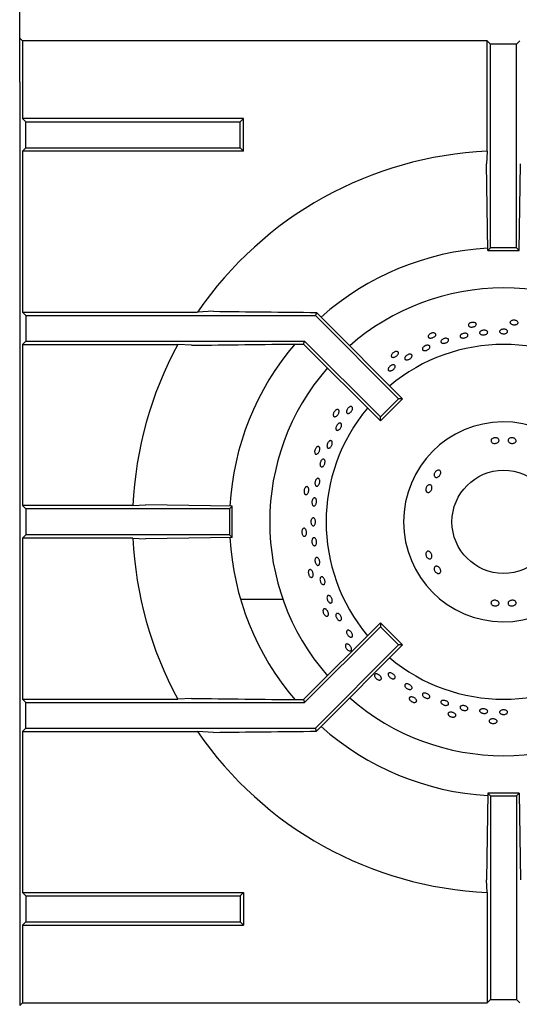
# Model space of a CAD drawing. Units: millimetres. Extents: x 5 to 415, y 5 to 292.
# Drawn here: x 83 to 98, y 235 to 265 of the extents above; entities that cross this region are included whole.
import ezdxf

# ---------------------------------------------------------------- set-up
doc = ezdxf.new("R2010")
doc.units = ezdxf.units.MM

msp = doc.modelspace()

# ---------------------------------------------------------------- linework, layer by layer
at = {"color": 7, "linetype": 'Continuous', "lineweight": 25}
for p, q in [((82.774, 263.175), (82.774, 265.755)), ((82.857, 264.457), (82.78, 264.534)), ((82.857, 264.457), (82.857, 262.045)), ((97.269, 264.457), (82.857, 264.457)), ((97.269, 261.029), (97.269, 264.457)), ((97.374, 264.352), (97.269, 264.457)), ((98.174, 264.352), (98.279, 264.457)), ((97.374, 258.04), (97.374, 264.352)), ((98.174, 264.352), (97.374, 264.352)), ((98.174, 258.04), (98.174, 264.352)), ((82.774, 263.175), (82.78, 263.169)), ((82.774, 263.175), (82.774, 234.54)), ((82.857, 262.045), (82.962, 261.94)), ((89.712, 262.045), (82.857, 262.045)), ((82.962, 261.14), (82.962, 261.94)), ((82.962, 261.94), (89.607, 261.94)), ((89.607, 261.94), (89.712, 262.045)), ((89.607, 261.14), (89.607, 261.94)), ((89.712, 261.035), (89.712, 262.045)), ((82.857, 261.035), (82.962, 261.14)), ((82.857, 261.035), (82.857, 256.045)), ((89.712, 261.035), (82.857, 261.035)), ((82.962, 261.14), (89.607, 261.14)), ((89.607, 261.14), (89.712, 261.035)), ((97.269, 261.029), (97.247, 260.64)), ((97.286, 257.953), (97.247, 260.64)), ((98.261, 257.953), (98.3, 260.64)), ((97.286, 257.953), (97.374, 258.04)), ((98.174, 258.04), (97.374, 258.04)), ((98.261, 257.953), (98.174, 258.04)), ((97.286, 257.953), (98.261, 257.953)), ((82.857, 256.045), (82.962, 255.94)), ((82.857, 256.045), (88.29, 256.045)), ((82.962, 255.94), (82.962, 255.14)), ((82.962, 255.94), (91.94, 255.94)), ((88.78, 256.067), (88.29, 256.045)), ((91.977, 256.032), (91.94, 255.94)), ((91.94, 255.94), (94.521, 253.358)), ((91.977, 256.032), (92.18, 255.823)), ((92.18, 255.823), (94.645, 253.358)), ((82.857, 255.035), (82.962, 255.14)), ((82.857, 255.035), (82.857, 250.045)), ((82.857, 255.035), (87.672, 255.035)), ((82.962, 255.14), (91.608, 255.14)), ((88.103, 255.013), (87.672, 255.035)), ((91.419, 255.053), (91.572, 255.053)), ((91.572, 255.053), (91.608, 255.14)), ((91.572, 255.053), (93.955, 252.669)), ((91.608, 255.14), (93.955, 252.793)), ((93.955, 252.793), (94.521, 253.358)), ((93.955, 252.669), (94.645, 253.358)), ((94.645, 253.358), (94.521, 253.358)), ((93.955, 252.669), (93.955, 252.793)), ((82.962, 249.94), (82.857, 250.045)), ((86.285, 250.045), (82.857, 250.045)), ((89.361, 250.028), (86.674, 250.067)), ((89.361, 250.028), (89.274, 249.94)), ((89.361, 249.053), (89.361, 250.028)), ((82.962, 249.94), (82.962, 249.14)), ((89.274, 249.94), (82.962, 249.94)), ((89.274, 249.94), (89.274, 249.14)), ((82.962, 249.14), (82.857, 249.035)), ((89.274, 249.14), (82.962, 249.14)), ((89.361, 249.053), (89.274, 249.14)), ((82.857, 249.035), (82.857, 244.045)), ((86.285, 249.035), (82.857, 249.035)), ((86.285, 249.035), (86.674, 249.013)), ((89.361, 249.053), (86.674, 249.013)), ((90.936, 247.131), (89.622, 247.131)), ((91.572, 244.027), (93.955, 246.411)), ((93.955, 246.411), (93.955, 246.287)), ((93.955, 246.411), (94.645, 245.722)), ((91.608, 243.94), (93.955, 246.287)), ((93.955, 246.287), (94.521, 245.722)), ((91.94, 243.14), (94.521, 245.722)), ((92.18, 243.257), (94.645, 245.722)), ((94.645, 245.722), (94.521, 245.722)), ((82.857, 244.045), (82.962, 243.94)), ((82.857, 244.045), (87.672, 244.045)), ((82.962, 243.94), (91.608, 243.94)), ((82.962, 243.14), (82.962, 243.94)), ((88.103, 244.067), (87.672, 244.045)), ((91.419, 244.027), (91.572, 244.027)), ((91.572, 244.027), (91.608, 243.94)), ((82.857, 243.035), (82.962, 243.14)), ((82.857, 243.035), (82.857, 238.045)), ((82.857, 243.035), (88.29, 243.035)), ((82.962, 243.14), (91.94, 243.14)), ((88.78, 243.013), (88.29, 243.035)), ((91.977, 243.049), (91.94, 243.14)), ((91.977, 243.049), (92.18, 243.257)), ((97.286, 241.128), (97.247, 238.44)), ((97.286, 241.128), (97.374, 241.04)), ((98.261, 241.128), (97.286, 241.128)), ((97.374, 241.04), (98.174, 241.04)), ((97.374, 241.04), (97.374, 234.728)), ((98.261, 241.128), (98.174, 241.04)), ((98.174, 241.04), (98.174, 234.728)), ((98.261, 241.128), (98.3, 238.44)), ((82.857, 238.045), (82.962, 237.94)), ((82.857, 238.045), (89.712, 238.045)), ((82.962, 237.94), (82.962, 237.14)), ((82.962, 237.94), (89.607, 237.94)), ((89.607, 237.94), (89.712, 238.045)), ((89.607, 237.94), (89.607, 237.14)), ((89.712, 238.045), (89.712, 237.035)), ((97.269, 238.051), (97.269, 234.623)), ((82.857, 237.035), (82.962, 237.14)), ((82.857, 237.035), (82.857, 234.623)), ((82.857, 237.035), (89.712, 237.035)), ((82.962, 237.14), (89.607, 237.14)), ((89.607, 237.14), (89.712, 237.035)), ((82.857, 234.623), (82.774, 234.54)), ((82.857, 234.623), (97.269, 234.623)), ((97.374, 234.728), (97.269, 234.623)), ((97.374, 234.728), (98.174, 234.728)), ((98.174, 234.728), (98.279, 234.623))]:
    msp.add_line(p, q, dxfattribs=at)
at = {"color": 7, "linetype": 'Continuous', "lineweight": 25, "flags": 128}
for points in [[(86.285, 250.045), (86.475, 250.056), (86.674, 250.067)], [(97.269, 238.051), (97.258, 238.241), (97.247, 238.44)]]:
    msp.add_lwpolyline(points, dxfattribs=at)
at = {"color": 7, "linetype": 'Continuous', "lineweight": 25}
msp.add_circle((97.774, 249.54), 1.6, dxfattribs=at)
for radius, start, end in [(11.5, 92.5158, 145.5537), (8.5, 93.3001, 131.6988), (7.25, 90, 131.1459), (7.25, 48.8541, 90), (11.5, 151.4553, 177.4842), (8.5, 139.5072, 176.7001), (5.5, 50.0833, 129.9167), (7.25, 138.8541, 221.1459), (5.5, 140.0833, 219.9167), (3.1, 0.9242, 359.0758), (11.5, 182.5158, 208.5447), (8.5, 183.2974, 220.4864), (5.5, 230.0833, 309.9167), (7.25, 228.8541, 311.1459), (11.5, 214.4463, 267.4842), (8.5, 228.296, 266.7045)]:
    msp.add_arc((97.774, 249.54), radius, start, end, dxfattribs=at)
for points, knots in [([(88.78, 256.067), (89.311, 256.06), (90.372, 256.048), (91.442, 256.037), (91.977, 256.032)], [0, 0, 0, 0, 0.499892, 1, 1, 1, 1]), ([(96.91, 255.702), (96.916, 255.695), (96.929, 255.682), (96.932, 255.657), (96.921, 255.633), (96.897, 255.61), (96.862, 255.592), (96.822, 255.581), (96.779, 255.577), (96.74, 255.582), (96.708, 255.595), (96.687, 255.614), (96.68, 255.637), (96.686, 255.663), (96.706, 255.687), (96.738, 255.707), (96.777, 255.721), (96.819, 255.727), (96.86, 255.724), (96.891, 255.715), (96.904, 255.706), (96.91, 255.702)], [0, 0, 0, 0, 0.053684, 0.107371, 0.161047, 0.214733, 0.268425, 0.322114, 0.375798, 0.429476, 0.483167, 0.536859, 0.590545, 0.644222, 0.697907, 0.751599, 0.805286, 0.85897, 0.91265, 0.966339, 1, 1, 1, 1]), ([(97.711, 255.503), (97.724, 255.507), (97.75, 255.514), (97.793, 255.514), (97.834, 255.506), (97.868, 255.491), (97.891, 255.47), (97.901, 255.446), (97.897, 255.421), (97.879, 255.399), (97.849, 255.382), (97.811, 255.372), (97.768, 255.369), (97.726, 255.374), (97.69, 255.386), (97.663, 255.405), (97.648, 255.428), (97.648, 255.452), (97.662, 255.476), (97.685, 255.493), (97.704, 255.501), (97.711, 255.503)], [0, 0, 0, 0, 0.053685, 0.107368, 0.161049, 0.214734, 0.268423, 0.322111, 0.375799, 0.42948, 0.483163, 0.536857, 0.590543, 0.644226, 0.697906, 0.751596, 0.805287, 0.858973, 0.912648, 0.966333, 1, 1, 1, 1]), ([(98.21, 255.747), (98.215, 255.739), (98.225, 255.724), (98.222, 255.699), (98.206, 255.677), (98.178, 255.66), (98.14, 255.649), (98.098, 255.647), (98.056, 255.652), (98.019, 255.665), (97.99, 255.684), (97.974, 255.707), (97.971, 255.732), (97.983, 255.755), (98.008, 255.774), (98.043, 255.788), (98.084, 255.793), (98.126, 255.79), (98.166, 255.779), (98.194, 255.764), (98.205, 255.752), (98.21, 255.747)], [0, 0, 0, 0, 0.053685, 0.107372, 0.161048, 0.214733, 0.268426, 0.322115, 0.375798, 0.429476, 0.483167, 0.53686, 0.590545, 0.644223, 0.697907, 0.751597, 0.805285, 0.858973, 0.912653, 0.966338, 1, 1, 1, 1]), ([(95.647, 255.388), (95.655, 255.383), (95.671, 255.372), (95.678, 255.349), (95.673, 255.322), (95.654, 255.295), (95.624, 255.27), (95.586, 255.251), (95.546, 255.239), (95.506, 255.235), (95.472, 255.241), (95.448, 255.255), (95.436, 255.277), (95.437, 255.303), (95.452, 255.33), (95.478, 255.357), (95.514, 255.379), (95.554, 255.393), (95.594, 255.399), (95.626, 255.396), (95.642, 255.39), (95.647, 255.388)], [0, 0, 0, 0, 0.053685, 0.107371, 0.161048, 0.214733, 0.268424, 0.322116, 0.375798, 0.429477, 0.483168, 0.536861, 0.590546, 0.644223, 0.697908, 0.751597, 0.805289, 0.858971, 0.91265, 0.96634, 1, 1, 1, 1]), ([(95.864, 255.186), (95.874, 255.193), (95.895, 255.209), (95.935, 255.224), (95.976, 255.232), (96.015, 255.23), (96.046, 255.22), (96.066, 255.202), (96.074, 255.179), (96.067, 255.152), (96.047, 255.126), (96.017, 255.103), (95.978, 255.085), (95.937, 255.075), (95.897, 255.073), (95.864, 255.08), (95.84, 255.096), (95.828, 255.117), (95.83, 255.143), (95.844, 255.167), (95.858, 255.181), (95.864, 255.186)], [0, 0, 0, 0, 0.053686, 0.107371, 0.16105, 0.21473, 0.268424, 0.322111, 0.375797, 0.429477, 0.48316, 0.536853, 0.59054, 0.644225, 0.697902, 0.751591, 0.805287, 0.858973, 0.912653, 0.966335, 1, 1, 1, 1]), ([(96.463, 255.354), (96.474, 255.36), (96.496, 255.374), (96.538, 255.385), (96.579, 255.389), (96.618, 255.383), (96.648, 255.37), (96.667, 255.35), (96.672, 255.326), (96.664, 255.301), (96.642, 255.277), (96.609, 255.257), (96.569, 255.243), (96.527, 255.237), (96.487, 255.239), (96.454, 255.249), (96.432, 255.267), (96.422, 255.289), (96.426, 255.315), (96.442, 255.337), (96.457, 255.349), (96.463, 255.354)], [0, 0, 0, 0, 0.053687, 0.107371, 0.161052, 0.214736, 0.268426, 0.322116, 0.375794, 0.429481, 0.483164, 0.536854, 0.590545, 0.644224, 0.697905, 0.751592, 0.805286, 0.858973, 0.912654, 0.966333, 1, 1, 1, 1]), ([(97.084, 255.462), (97.096, 255.467), (97.121, 255.477), (97.163, 255.483), (97.205, 255.48), (97.241, 255.47), (97.268, 255.452), (97.282, 255.43), (97.282, 255.405), (97.268, 255.381), (97.242, 255.36), (97.206, 255.345), (97.164, 255.337), (97.122, 255.336), (97.083, 255.344), (97.053, 255.359), (97.035, 255.38), (97.03, 255.404), (97.04, 255.429), (97.06, 255.449), (97.077, 255.459), (97.084, 255.462)], [0, 0, 0, 0, 0.053682, 0.107368, 0.161047, 0.214731, 0.268419, 0.32211, 0.375795, 0.429477, 0.483159, 0.536854, 0.59054, 0.644222, 0.6979, 0.751588, 0.805283, 0.858966, 0.91265, 0.966331, 1, 1, 1, 1]), ([(88.103, 255.013), (88.654, 255.02), (89.755, 255.034), (90.864, 255.047), (91.419, 255.053)], [0, 0, 0, 0, 0.499932, 1, 1, 1, 1]), ([(95.339, 254.995), (95.352, 255), (95.378, 255.011), (95.418, 255.015), (95.453, 255.011), (95.478, 254.998), (95.492, 254.977), (95.492, 254.952), (95.479, 254.924), (95.454, 254.897), (95.42, 254.873), (95.381, 254.856), (95.341, 254.847), (95.305, 254.848), (95.276, 254.858), (95.259, 254.876), (95.254, 254.901), (95.263, 254.929), (95.284, 254.957), (95.311, 254.98), (95.331, 254.99), (95.339, 254.995)], [0, 0, 0, 0, 0.053682, 0.107362, 0.161053, 0.214743, 0.268431, 0.322113, 0.375793, 0.429483, 0.483174, 0.536858, 0.590537, 0.644225, 0.697915, 0.751604, 0.805284, 0.858966, 0.912652, 0.966343, 1, 1, 1, 1]), ([(94.478, 254.818), (94.487, 254.814), (94.504, 254.808), (94.516, 254.786), (94.516, 254.759), (94.503, 254.728), (94.479, 254.698), (94.447, 254.671), (94.41, 254.651), (94.372, 254.639), (94.338, 254.638), (94.311, 254.647), (94.294, 254.665), (94.29, 254.691), (94.299, 254.721), (94.319, 254.752), (94.349, 254.781), (94.385, 254.804), (94.424, 254.818), (94.456, 254.822), (94.472, 254.819), (94.478, 254.818)], [0, 0, 0, 0, 0.053686, 0.10737, 0.161048, 0.214734, 0.268426, 0.322114, 0.375799, 0.429479, 0.483169, 0.53686, 0.590544, 0.644224, 0.697908, 0.751598, 0.805286, 0.858974, 0.912652, 0.96634, 1, 1, 1, 1]), ([(94.737, 254.672), (94.746, 254.681), (94.765, 254.7), (94.802, 254.722), (94.841, 254.736), (94.878, 254.74), (94.909, 254.734), (94.93, 254.719), (94.939, 254.696), (94.936, 254.668), (94.919, 254.639), (94.892, 254.61), (94.857, 254.586), (94.818, 254.569), (94.78, 254.561), (94.747, 254.563), (94.722, 254.575), (94.709, 254.596), (94.709, 254.623), (94.719, 254.65), (94.732, 254.666), (94.737, 254.672)], [0, 0, 0, 0, 0.05368, 0.107364, 0.161043, 0.214729, 0.26842, 0.32211, 0.375794, 0.429469, 0.483157, 0.536852, 0.590536, 0.64422, 0.697897, 0.751588, 0.805276, 0.858966, 0.912647, 0.966328, 1, 1, 1, 1]), ([(94.309, 254.398), (94.322, 254.402), (94.346, 254.409), (94.378, 254.407), (94.402, 254.396), (94.415, 254.375), (94.416, 254.347), (94.404, 254.316), (94.381, 254.284), (94.349, 254.256), (94.313, 254.234), (94.275, 254.222), (94.242, 254.219), (94.215, 254.227), (94.199, 254.246), (94.194, 254.272), (94.202, 254.303), (94.221, 254.335), (94.25, 254.365), (94.281, 254.386), (94.302, 254.395), (94.309, 254.398)], [0, 0, 0, 0, 0.053691, 0.10738, 0.161073, 0.214757, 0.268436, 0.322123, 0.375814, 0.429502, 0.483183, 0.536865, 0.590553, 0.644246, 0.697926, 0.751609, 0.805292, 0.858983, 0.912672, 0.966357, 1, 1, 1, 1]), ([(92.916, 253.005), (92.922, 253.017), (92.933, 253.042), (92.96, 253.075), (92.991, 253.101), (93.023, 253.116), (93.053, 253.12), (93.076, 253.111), (93.091, 253.09), (93.095, 253.06), (93.089, 253.025), (93.072, 252.987), (93.048, 252.952), (93.018, 252.924), (92.986, 252.904), (92.956, 252.897), (92.931, 252.902), (92.913, 252.919), (92.905, 252.947), (92.907, 252.977), (92.914, 252.997), (92.916, 253.005)], [0, 0, 0, 0, 0.053685, 0.107366, 0.161049, 0.214731, 0.268423, 0.322113, 0.375795, 0.429476, 0.483164, 0.536855, 0.590539, 0.644217, 0.697902, 0.751595, 0.805282, 0.85897, 0.912645, 0.966333, 1, 1, 1, 1]), ([(92.616, 253.021), (92.626, 253.021), (92.644, 253.022), (92.664, 253.007), (92.675, 252.983), (92.676, 252.95), (92.666, 252.912), (92.648, 252.874), (92.622, 252.841), (92.592, 252.815), (92.561, 252.799), (92.533, 252.797), (92.511, 252.807), (92.496, 252.829), (92.492, 252.86), (92.498, 252.897), (92.514, 252.935), (92.537, 252.97), (92.567, 252.999), (92.594, 253.016), (92.61, 253.02), (92.616, 253.021)], [0, 0, 0, 0, 0.053685, 0.107371, 0.161046, 0.214734, 0.268424, 0.322112, 0.375795, 0.429477, 0.483167, 0.536861, 0.590546, 0.644224, 0.697909, 0.751598, 0.805289, 0.858972, 0.912651, 0.966338, 1, 1, 1, 1]), ([(92.642, 252.577), (92.652, 252.585), (92.672, 252.599), (92.702, 252.606), (92.726, 252.601), (92.744, 252.584), (92.753, 252.556), (92.751, 252.52), (92.74, 252.481), (92.72, 252.444), (92.694, 252.411), (92.664, 252.387), (92.635, 252.375), (92.608, 252.376), (92.588, 252.39), (92.576, 252.416), (92.574, 252.45), (92.582, 252.488), (92.599, 252.527), (92.621, 252.557), (92.636, 252.572), (92.642, 252.577)], [0, 0, 0, 0, 0.05369, 0.107383, 0.161071, 0.214756, 0.268435, 0.322121, 0.375811, 0.4295, 0.48318, 0.536862, 0.59055, 0.644245, 0.697929, 0.751607, 0.805293, 0.858983, 0.91267, 0.966355, 1, 1, 1, 1]), ([(92.005, 251.873), (92.014, 251.875), (92.032, 251.88), (92.055, 251.869), (92.071, 251.847), (92.078, 251.815), (92.077, 251.777), (92.066, 251.736), (92.048, 251.697), (92.024, 251.666), (91.997, 251.644), (91.971, 251.636), (91.946, 251.641), (91.928, 251.659), (91.917, 251.689), (91.915, 251.726), (91.923, 251.767), (91.939, 251.807), (91.961, 251.841), (91.985, 251.863), (92, 251.87), (92.005, 251.873)], [0, 0, 0, 0, 0.053686, 0.10737, 0.161045, 0.214731, 0.268424, 0.322112, 0.375795, 0.42948, 0.483169, 0.536861, 0.590547, 0.644225, 0.697908, 0.751601, 0.805286, 0.85897, 0.912651, 0.966339, 1, 1, 1, 1]), ([(92.319, 251.975), (92.326, 251.987), (92.34, 252.012), (92.367, 252.039), (92.395, 252.056), (92.423, 252.06), (92.445, 252.05), (92.461, 252.028), (92.467, 251.996), (92.464, 251.958), (92.452, 251.918), (92.433, 251.88), (92.408, 251.849), (92.38, 251.828), (92.352, 251.82), (92.328, 251.826), (92.31, 251.844), (92.3, 251.873), (92.299, 251.91), (92.307, 251.946), (92.316, 251.967), (92.319, 251.975)], [0, 0, 0, 0, 0.053684, 0.107368, 0.161058, 0.214749, 0.268435, 0.322117, 0.375802, 0.429489, 0.483178, 0.536865, 0.590544, 0.644228, 0.697922, 0.751604, 0.805285, 0.858968, 0.912663, 0.966351, 1, 1, 1, 1]), ([(97.421, 252.118), (97.432, 252.125), (97.453, 252.139), (97.495, 252.149), (97.537, 252.15), (97.577, 252.14), (97.609, 252.121), (97.629, 252.095), (97.636, 252.065), (97.629, 252.035), (97.608, 252.008), (97.576, 251.987), (97.536, 251.974), (97.494, 251.97), (97.453, 251.976), (97.419, 251.991), (97.394, 252.015), (97.383, 252.043), (97.386, 252.074), (97.4, 252.099), (97.415, 252.113), (97.421, 252.118)], [0, 0, 0, 0, 0.053683, 0.107363, 0.161029, 0.214684, 0.268366, 0.322067, 0.375751, 0.429405, 0.483069, 0.536758, 0.590457, 0.644125, 0.697777, 0.751451, 0.805148, 0.858835, 0.912496, 0.966158, 1, 1, 1, 1]), ([(97.952, 252.128), (97.963, 252.134), (97.985, 252.145), (98.027, 252.151), (98.069, 252.147), (98.108, 252.132), (98.14, 252.109), (98.159, 252.081), (98.166, 252.05), (98.158, 252.021), (98.136, 251.996), (98.104, 251.979), (98.064, 251.971), (98.021, 251.972), (97.981, 251.983), (97.947, 252.002), (97.923, 252.028), (97.912, 252.058), (97.916, 252.088), (97.931, 252.112), (97.946, 252.123), (97.952, 252.128)], [0, 0, 0, 0, 0.053687, 0.10738, 0.161052, 0.214708, 0.26838, 0.322076, 0.37577, 0.429431, 0.483087, 0.536766, 0.590468, 0.64415, 0.697804, 0.751462, 0.80516, 0.858855, 0.912526, 0.966178, 1, 1, 1, 1]), ([(92.128, 251.45), (92.137, 251.459), (92.153, 251.476), (92.181, 251.486), (92.205, 251.483), (92.225, 251.467), (92.237, 251.439), (92.241, 251.402), (92.236, 251.361), (92.223, 251.321), (92.203, 251.285), (92.178, 251.258), (92.152, 251.243), (92.126, 251.241), (92.104, 251.254), (92.089, 251.279), (92.082, 251.313), (92.084, 251.353), (92.095, 251.394), (92.111, 251.428), (92.123, 251.444), (92.128, 251.45)], [0, 0, 0, 0, 0.053686, 0.10738, 0.161064, 0.214747, 0.268425, 0.322119, 0.375807, 0.429493, 0.483173, 0.536857, 0.59055, 0.644235, 0.697917, 0.751604, 0.805289, 0.858979, 0.912669, 0.966351, 1, 1, 1, 1]), ([(95.622, 250.988), (95.622, 251.001), (95.623, 251.026), (95.639, 251.065), (95.664, 251.099), (95.696, 251.126), (95.732, 251.141), (95.766, 251.144), (95.796, 251.135), (95.817, 251.113), (95.828, 251.082), (95.827, 251.045), (95.814, 251.007), (95.792, 250.97), (95.762, 250.941), (95.728, 250.921), (95.693, 250.913), (95.662, 250.919), (95.638, 250.937), (95.625, 250.962), (95.623, 250.981), (95.622, 250.988)], [0, 0, 0, 0, 0.053691, 0.107379, 0.161055, 0.214712, 0.268382, 0.322079, 0.375773, 0.429433, 0.483091, 0.536767, 0.59047, 0.644152, 0.697807, 0.751466, 0.805162, 0.858858, 0.912526, 0.966179, 1, 1, 1, 1]), ([(91.646, 250.622), (91.655, 250.626), (91.671, 250.635), (91.696, 250.629), (91.716, 250.611), (91.73, 250.581), (91.736, 250.543), (91.735, 250.501), (91.725, 250.46), (91.708, 250.424), (91.686, 250.397), (91.662, 250.383), (91.637, 250.384), (91.615, 250.398), (91.598, 250.424), (91.589, 250.46), (91.587, 250.502), (91.595, 250.544), (91.61, 250.582), (91.628, 250.608), (91.641, 250.618), (91.646, 250.622)], [0, 0, 0, 0, 0.053684, 0.10737, 0.161045, 0.214733, 0.268425, 0.322113, 0.375796, 0.429479, 0.48317, 0.536861, 0.590545, 0.644223, 0.697911, 0.751598, 0.805287, 0.858968, 0.912651, 0.96634, 1, 1, 1, 1]), ([(91.96, 250.851), (91.968, 250.86), (91.983, 250.878), (92.009, 250.891), (92.034, 250.89), (92.055, 250.875), (92.07, 250.848), (92.077, 250.812), (92.076, 250.771), (92.067, 250.729), (92.05, 250.692), (92.028, 250.663), (92.004, 250.645), (91.978, 250.642), (91.956, 250.652), (91.938, 250.676), (91.928, 250.71), (91.925, 250.75), (91.932, 250.792), (91.945, 250.827), (91.956, 250.844), (91.96, 250.851)], [0, 0, 0, 0, 0.05369, 0.107381, 0.161064, 0.214747, 0.268429, 0.322122, 0.375808, 0.429496, 0.483179, 0.53686, 0.59055, 0.644242, 0.697923, 0.751599, 0.805289, 0.858985, 0.912667, 0.966354, 1, 1, 1, 1]), ([(95.365, 250.523), (95.364, 250.536), (95.363, 250.562), (95.375, 250.603), (95.395, 250.64), (95.424, 250.669), (95.456, 250.687), (95.489, 250.692), (95.518, 250.683), (95.54, 250.662), (95.553, 250.631), (95.556, 250.592), (95.548, 250.551), (95.529, 250.513), (95.504, 250.48), (95.473, 250.458), (95.441, 250.449), (95.411, 250.453), (95.386, 250.471), (95.37, 250.496), (95.366, 250.516), (95.365, 250.523)], [0, 0, 0, 0, 0.053682, 0.107365, 0.161031, 0.214687, 0.268368, 0.32207, 0.375754, 0.429406, 0.48307, 0.536761, 0.590458, 0.644131, 0.697781, 0.751454, 0.805153, 0.858839, 0.912501, 0.966163, 1, 1, 1, 1]), ([(91.852, 250.23), (91.858, 250.24), (91.87, 250.261), (91.894, 250.279), (91.919, 250.284), (91.942, 250.274), (91.961, 250.251), (91.974, 250.217), (91.979, 250.177), (91.975, 250.134), (91.964, 250.094), (91.946, 250.061), (91.924, 250.039), (91.9, 250.03), (91.876, 250.036), (91.855, 250.055), (91.839, 250.085), (91.832, 250.124), (91.832, 250.167), (91.84, 250.203), (91.848, 250.222), (91.852, 250.23)], [0, 0, 0, 0, 0.053693, 0.107382, 0.161072, 0.214753, 0.268433, 0.322123, 0.375812, 0.429501, 0.483182, 0.536862, 0.590554, 0.644241, 0.697925, 0.751607, 0.805289, 0.858984, 0.912671, 0.966351, 1, 1, 1, 1]), ([(91.81, 249.603), (91.815, 249.614), (91.825, 249.637), (91.847, 249.659), (91.871, 249.667), (91.895, 249.662), (91.917, 249.642), (91.933, 249.611), (91.943, 249.572), (91.945, 249.53), (91.939, 249.488), (91.926, 249.453), (91.907, 249.427), (91.883, 249.414), (91.859, 249.415), (91.836, 249.43), (91.817, 249.458), (91.804, 249.495), (91.799, 249.537), (91.802, 249.574), (91.808, 249.595), (91.81, 249.603)], [0, 0, 0, 0, 0.053687, 0.107379, 0.161067, 0.214751, 0.268432, 0.32212, 0.37581, 0.4295, 0.483178, 0.536858, 0.590552, 0.644243, 0.697925, 0.751607, 0.80529, 0.858982, 0.912672, 0.966355, 1, 1, 1, 1]), ([(91.555, 249.325), (91.563, 249.33), (91.577, 249.342), (91.602, 249.342), (91.625, 249.328), (91.645, 249.302), (91.66, 249.266), (91.667, 249.224), (91.666, 249.182), (91.657, 249.143), (91.641, 249.113), (91.62, 249.094), (91.596, 249.089), (91.571, 249.098), (91.549, 249.121), (91.532, 249.154), (91.523, 249.195), (91.521, 249.237), (91.528, 249.278), (91.541, 249.307), (91.551, 249.32), (91.555, 249.325)], [0, 0, 0, 0, 0.053685, 0.107372, 0.161049, 0.214731, 0.268427, 0.322116, 0.375799, 0.429479, 0.48317, 0.536862, 0.590546, 0.644226, 0.69791, 0.751596, 0.805291, 0.858976, 0.912654, 0.966338, 1, 1, 1, 1]), ([(91.854, 249.021), (91.86, 249.029), (91.873, 249.044), (91.897, 249.05), (91.922, 249.043), (91.944, 249.022), (91.963, 248.99), (91.974, 248.95), (91.979, 248.908), (91.975, 248.867), (91.963, 248.833), (91.945, 248.808), (91.922, 248.797), (91.897, 248.8), (91.873, 248.817), (91.852, 248.846), (91.838, 248.883), (91.831, 248.925), (91.833, 248.967), (91.841, 249), (91.85, 249.015), (91.854, 249.021)], [0, 0, 0, 0, 0.053683, 0.107366, 0.16105, 0.214728, 0.268413, 0.322107, 0.375795, 0.429472, 0.483157, 0.536851, 0.590536, 0.644224, 0.697903, 0.751594, 0.805281, 0.858971, 0.912648, 0.966335, 1, 1, 1, 1]), ([(95.444, 248.4), (95.433, 248.407), (95.412, 248.42), (95.386, 248.454), (95.369, 248.493), (95.362, 248.534), (95.366, 248.572), (95.381, 248.604), (95.404, 248.624), (95.433, 248.632), (95.465, 248.626), (95.497, 248.606), (95.524, 248.576), (95.544, 248.539), (95.555, 248.498), (95.555, 248.458), (95.545, 248.425), (95.524, 248.401), (95.496, 248.389), (95.468, 248.39), (95.451, 248.397), (95.444, 248.4)], [0, 0, 0, 0, 0.053692, 0.107386, 0.161056, 0.214713, 0.268384, 0.32208, 0.375776, 0.429435, 0.483093, 0.536768, 0.590472, 0.644156, 0.697805, 0.75147, 0.80516, 0.858859, 0.912528, 0.966182, 1, 1, 1, 1]), ([(91.94, 248.404), (91.945, 248.412), (91.956, 248.429), (91.979, 248.438), (92.004, 248.434), (92.029, 248.417), (92.051, 248.387), (92.067, 248.349), (92.076, 248.308), (92.077, 248.266), (92.069, 248.231), (92.054, 248.204), (92.033, 248.19), (92.008, 248.189), (91.982, 248.203), (91.959, 248.229), (91.94, 248.264), (91.928, 248.305), (91.925, 248.347), (91.93, 248.381), (91.937, 248.397), (91.94, 248.404)], [0, 0, 0, 0, 0.053691, 0.107374, 0.161051, 0.214736, 0.268423, 0.322113, 0.375802, 0.429478, 0.483162, 0.536853, 0.590544, 0.644227, 0.69791, 0.751595, 0.805286, 0.858972, 0.912656, 0.966334, 1, 1, 1, 1]), ([(91.736, 248.037), (91.742, 248.044), (91.754, 248.058), (91.778, 248.063), (91.804, 248.055), (91.829, 248.033), (91.85, 248.001), (91.866, 247.962), (91.874, 247.92), (91.873, 247.88), (91.864, 247.847), (91.847, 247.824), (91.824, 247.814), (91.799, 247.818), (91.772, 247.836), (91.749, 247.865), (91.731, 247.902), (91.721, 247.944), (91.719, 247.985), (91.725, 248.016), (91.733, 248.031), (91.736, 248.037)], [0, 0, 0, 0, 0.053684, 0.10737, 0.161046, 0.214732, 0.268423, 0.322113, 0.375793, 0.429477, 0.483166, 0.536859, 0.590543, 0.644222, 0.697909, 0.751597, 0.805282, 0.858968, 0.912649, 0.96634, 1, 1, 1, 1]), ([(95.718, 247.945), (95.706, 247.951), (95.683, 247.963), (95.654, 247.994), (95.632, 248.03), (95.621, 248.069), (95.622, 248.106), (95.634, 248.137), (95.656, 248.158), (95.685, 248.167), (95.719, 248.162), (95.754, 248.145), (95.785, 248.118), (95.809, 248.083), (95.825, 248.044), (95.829, 248.007), (95.821, 247.974), (95.802, 247.95), (95.774, 247.937), (95.744, 247.937), (95.725, 247.943), (95.718, 247.945)], [0, 0, 0, 0, 0.053684, 0.107367, 0.16103, 0.214686, 0.268366, 0.32207, 0.375752, 0.429406, 0.483069, 0.53676, 0.590458, 0.644124, 0.697783, 0.751452, 0.805149, 0.858836, 0.912501, 0.96616, 1, 1, 1, 1]), ([(92.11, 247.828), (92.117, 247.832), (92.132, 247.84), (92.158, 247.835), (92.184, 247.817), (92.208, 247.787), (92.227, 247.75), (92.238, 247.709), (92.241, 247.669), (92.235, 247.634), (92.221, 247.608), (92.2, 247.595), (92.174, 247.595), (92.147, 247.609), (92.122, 247.635), (92.101, 247.671), (92.087, 247.711), (92.082, 247.752), (92.085, 247.789), (92.096, 247.815), (92.106, 247.825), (92.11, 247.828)], [0, 0, 0, 0, 0.053678, 0.107359, 0.161042, 0.214735, 0.268424, 0.322108, 0.37579, 0.429472, 0.483163, 0.536856, 0.590532, 0.644212, 0.697903, 0.751591, 0.805283, 0.85896, 0.912645, 0.966336, 1, 1, 1, 1]), ([(92.319, 247.245), (92.326, 247.25), (92.339, 247.26), (92.366, 247.258), (92.394, 247.243), (92.421, 247.217), (92.443, 247.182), (92.459, 247.142), (92.467, 247.103), (92.465, 247.067), (92.454, 247.04), (92.435, 247.024), (92.41, 247.02), (92.381, 247.031), (92.353, 247.053), (92.328, 247.086), (92.31, 247.124), (92.3, 247.165), (92.299, 247.202), (92.307, 247.23), (92.316, 247.241), (92.319, 247.245)], [0, 0, 0, 0, 0.053683, 0.107363, 0.161043, 0.214736, 0.268426, 0.322111, 0.375792, 0.429478, 0.483166, 0.536853, 0.590535, 0.644217, 0.697904, 0.751595, 0.805281, 0.858963, 0.912648, 0.966338, 1, 1, 1, 1]), ([(97.596, 246.952), (97.585, 246.946), (97.563, 246.935), (97.521, 246.929), (97.478, 246.934), (97.439, 246.948), (97.408, 246.971), (97.388, 246.999), (97.382, 247.03), (97.39, 247.059), (97.412, 247.084), (97.444, 247.101), (97.484, 247.11), (97.526, 247.108), (97.567, 247.097), (97.601, 247.078), (97.625, 247.052), (97.636, 247.022), (97.632, 246.992), (97.617, 246.968), (97.602, 246.957), (97.596, 246.952)], [0, 0, 0, 0, 0.053685, 0.107379, 0.161052, 0.214708, 0.268379, 0.322073, 0.375772, 0.42943, 0.483084, 0.536763, 0.590465, 0.644147, 0.697802, 0.75146, 0.805158, 0.858853, 0.912524, 0.966176, 1, 1, 1, 1]), ([(98.127, 246.962), (98.116, 246.955), (98.094, 246.941), (98.053, 246.931), (98.01, 246.93), (97.971, 246.94), (97.939, 246.959), (97.919, 246.985), (97.912, 247.015), (97.919, 247.045), (97.94, 247.072), (97.972, 247.093), (98.011, 247.106), (98.054, 247.11), (98.095, 247.104), (98.129, 247.089), (98.154, 247.066), (98.165, 247.037), (98.162, 247.007), (98.148, 246.981), (98.133, 246.967), (98.127, 246.962)], [0, 0, 0, 0, 0.053683, 0.107364, 0.16103, 0.214685, 0.268367, 0.322068, 0.37575, 0.429406, 0.48307, 0.536757, 0.590456, 0.644123, 0.697778, 0.75145, 0.805152, 0.858835, 0.912496, 0.966161, 1, 1, 1, 1]), ([(92.181, 246.814), (92.185, 246.822), (92.193, 246.839), (92.216, 246.849), (92.243, 246.846), (92.272, 246.83), (92.3, 246.803), (92.323, 246.768), (92.339, 246.729), (92.347, 246.69), (92.345, 246.655), (92.333, 246.63), (92.313, 246.615), (92.287, 246.614), (92.258, 246.625), (92.229, 246.649), (92.204, 246.682), (92.185, 246.72), (92.175, 246.76), (92.174, 246.792), (92.179, 246.808), (92.181, 246.814)], [0, 0, 0, 0, 0.053684, 0.10737, 0.161046, 0.214732, 0.268423, 0.322112, 0.375792, 0.429475, 0.483168, 0.536856, 0.590543, 0.644221, 0.697905, 0.7516, 0.805288, 0.85897, 0.91265, 0.96634, 1, 1, 1, 1]), ([(92.578, 246.665), (92.582, 246.674), (92.589, 246.692), (92.61, 246.704), (92.637, 246.704), (92.667, 246.691), (92.696, 246.667), (92.722, 246.634), (92.741, 246.595), (92.752, 246.557), (92.752, 246.522), (92.743, 246.495), (92.725, 246.478), (92.699, 246.474), (92.67, 246.483), (92.639, 246.503), (92.612, 246.534), (92.59, 246.571), (92.577, 246.61), (92.574, 246.643), (92.577, 246.659), (92.578, 246.665)], [0, 0, 0, 0, 0.053688, 0.107369, 0.161048, 0.214729, 0.268421, 0.322114, 0.375793, 0.429476, 0.48316, 0.536853, 0.590543, 0.644219, 0.697902, 0.751593, 0.805283, 0.858968, 0.912645, 0.966331, 1, 1, 1, 1]), ([(92.906, 246.12), (92.907, 246.13), (92.908, 246.152), (92.923, 246.173), (92.945, 246.183), (92.974, 246.18), (93.006, 246.165), (93.037, 246.14), (93.064, 246.107), (93.084, 246.07), (93.094, 246.033), (93.094, 246.001), (93.083, 245.976), (93.063, 245.963), (93.035, 245.961), (93.004, 245.972), (92.972, 245.994), (92.943, 246.025), (92.921, 246.061), (92.909, 246.094), (92.907, 246.113), (92.906, 246.12)], [0, 0, 0, 0, 0.053686, 0.107378, 0.161057, 0.214738, 0.268428, 0.322119, 0.375807, 0.429485, 0.483171, 0.536854, 0.59055, 0.644233, 0.697913, 0.751596, 0.805289, 0.858974, 0.912658, 0.966341, 1, 1, 1, 1]), ([(92.87, 245.711), (92.872, 245.72), (92.877, 245.737), (92.897, 245.752), (92.924, 245.755), (92.956, 245.745), (92.988, 245.725), (93.019, 245.695), (93.043, 245.66), (93.058, 245.624), (93.063, 245.59), (93.057, 245.562), (93.041, 245.544), (93.015, 245.537), (92.984, 245.542), (92.951, 245.559), (92.92, 245.586), (92.893, 245.62), (92.875, 245.657), (92.868, 245.688), (92.869, 245.704), (92.87, 245.711)], [0, 0, 0, 0, 0.053682, 0.10737, 0.161046, 0.214731, 0.268423, 0.322113, 0.375795, 0.429477, 0.483168, 0.536859, 0.590544, 0.64422, 0.697905, 0.751595, 0.805284, 0.858971, 0.91265, 0.966338, 1, 1, 1, 1]), ([(93.773, 244.775), (93.773, 244.784), (93.775, 244.802), (93.791, 244.821), (93.817, 244.829), (93.85, 244.826), (93.886, 244.813), (93.922, 244.79), (93.953, 244.761), (93.976, 244.729), (93.988, 244.697), (93.987, 244.668), (93.975, 244.647), (93.952, 244.635), (93.92, 244.634), (93.884, 244.644), (93.848, 244.663), (93.815, 244.691), (93.79, 244.723), (93.776, 244.752), (93.774, 244.768), (93.773, 244.775)], [0, 0, 0, 0, 0.053686, 0.107371, 0.161047, 0.214734, 0.268425, 0.322115, 0.375796, 0.429479, 0.48317, 0.536863, 0.590545, 0.644223, 0.697908, 0.751597, 0.805287, 0.858971, 0.91265, 0.96634, 1, 1, 1, 1]), ([(94.21, 244.765), (94.205, 244.775), (94.195, 244.796), (94.195, 244.825), (94.207, 244.847), (94.23, 244.859), (94.261, 244.861), (94.297, 244.852), (94.335, 244.834), (94.369, 244.808), (94.396, 244.777), (94.412, 244.746), (94.417, 244.716), (94.409, 244.692), (94.389, 244.676), (94.36, 244.671), (94.325, 244.676), (94.287, 244.691), (94.252, 244.715), (94.225, 244.741), (94.215, 244.758), (94.21, 244.765)], [0, 0, 0, 0, 0.053685, 0.10738, 0.161065, 0.214746, 0.268427, 0.322114, 0.375807, 0.429493, 0.483167, 0.536856, 0.590543, 0.644233, 0.697912, 0.751599, 0.805286, 0.858976, 0.912663, 0.966344, 1, 1, 1, 1]), ([(94.713, 244.448), (94.711, 244.458), (94.707, 244.477), (94.717, 244.5), (94.739, 244.514), (94.77, 244.519), (94.807, 244.514), (94.846, 244.5), (94.882, 244.478), (94.912, 244.45), (94.932, 244.42), (94.94, 244.391), (94.934, 244.367), (94.916, 244.349), (94.887, 244.341), (94.852, 244.342), (94.813, 244.353), (94.775, 244.373), (94.743, 244.4), (94.722, 244.426), (94.716, 244.442), (94.713, 244.448)], [0, 0, 0, 0, 0.053686, 0.10737, 0.161045, 0.214732, 0.268417, 0.322108, 0.375795, 0.42947, 0.483161, 0.536847, 0.590535, 0.644221, 0.697902, 0.751589, 0.805282, 0.858965, 0.912646, 0.966329, 1, 1, 1, 1]), ([(95.31, 244.103), (95.299, 244.111), (95.278, 244.128), (95.26, 244.157), (95.254, 244.184), (95.261, 244.208), (95.281, 244.225), (95.311, 244.233), (95.349, 244.232), (95.389, 244.221), (95.428, 244.203), (95.46, 244.178), (95.483, 244.151), (95.493, 244.123), (95.49, 244.098), (95.474, 244.079), (95.446, 244.067), (95.411, 244.065), (95.371, 244.072), (95.336, 244.086), (95.317, 244.098), (95.31, 244.103)], [0, 0, 0, 0, 0.053691, 0.107379, 0.161072, 0.214757, 0.268438, 0.322118, 0.375809, 0.429501, 0.483184, 0.536865, 0.590545, 0.644243, 0.697925, 0.751608, 0.80529, 0.858978, 0.912669, 0.966357, 1, 1, 1, 1]), ([(88.103, 244.067), (88.654, 244.06), (89.755, 244.046), (90.864, 244.034), (91.419, 244.027)], [0, 0, 0, 0, 0.499932, 1, 1, 1, 1]), ([(94.851, 244.047), (94.85, 244.056), (94.847, 244.075), (94.86, 244.096), (94.883, 244.11), (94.916, 244.114), (94.954, 244.108), (94.994, 244.093), (95.03, 244.071), (95.059, 244.044), (95.077, 244.015), (95.083, 243.988), (95.075, 243.964), (95.055, 243.948), (95.025, 243.94), (94.987, 243.942), (94.947, 243.954), (94.91, 243.974), (94.878, 244), (94.859, 244.026), (94.853, 244.041), (94.851, 244.047)], [0, 0, 0, 0, 0.053686, 0.107373, 0.161049, 0.214733, 0.268427, 0.322114, 0.375796, 0.429477, 0.483166, 0.53686, 0.590546, 0.644223, 0.697908, 0.751597, 0.805289, 0.858971, 0.912654, 0.966341, 1, 1, 1, 1]), ([(95.839, 243.923), (95.835, 243.932), (95.827, 243.95), (95.832, 243.974), (95.85, 243.993), (95.879, 244.004), (95.916, 244.007), (95.957, 244.001), (95.998, 243.987), (96.033, 243.966), (96.058, 243.941), (96.072, 243.915), (96.072, 243.89), (96.058, 243.869), (96.032, 243.854), (95.997, 243.848), (95.956, 243.851), (95.915, 243.862), (95.878, 243.882), (95.852, 243.903), (95.843, 243.917), (95.839, 243.923)], [0, 0, 0, 0, 0.053687, 0.107371, 0.16105, 0.214734, 0.268425, 0.322114, 0.375795, 0.429476, 0.48316, 0.53685, 0.590541, 0.644221, 0.697903, 0.751591, 0.805281, 0.858969, 0.91265, 0.966333, 1, 1, 1, 1]), ([(96.057, 243.559), (96.054, 243.568), (96.047, 243.585), (96.055, 243.609), (96.075, 243.627), (96.106, 243.638), (96.145, 243.64), (96.187, 243.634), (96.227, 243.62), (96.261, 243.6), (96.285, 243.575), (96.296, 243.549), (96.294, 243.525), (96.277, 243.505), (96.249, 243.491), (96.212, 243.485), (96.171, 243.488), (96.13, 243.5), (96.093, 243.519), (96.069, 243.54), (96.06, 243.554), (96.057, 243.559)], [0, 0, 0, 0, 0.053683, 0.107369, 0.161046, 0.214732, 0.268425, 0.322112, 0.375797, 0.429477, 0.483165, 0.536858, 0.590546, 0.644221, 0.697908, 0.751599, 0.805287, 0.85897, 0.912653, 0.966336, 1, 1, 1, 1]), ([(96.463, 243.726), (96.454, 243.734), (96.435, 243.749), (96.423, 243.775), (96.424, 243.8), (96.439, 243.821), (96.466, 243.836), (96.502, 243.843), (96.543, 243.842), (96.585, 243.833), (96.622, 243.816), (96.651, 243.795), (96.669, 243.77), (96.672, 243.745), (96.662, 243.722), (96.638, 243.704), (96.604, 243.694), (96.564, 243.692), (96.522, 243.698), (96.487, 243.711), (96.47, 243.722), (96.463, 243.726)], [0, 0, 0, 0, 0.053692, 0.10738, 0.161062, 0.214745, 0.268431, 0.322122, 0.375811, 0.429495, 0.483177, 0.536859, 0.590552, 0.644245, 0.697921, 0.7516, 0.80529, 0.858981, 0.912666, 0.966349, 1, 1, 1, 1]), ([(97.084, 243.618), (97.074, 243.624), (97.053, 243.637), (97.035, 243.661), (97.03, 243.686), (97.04, 243.709), (97.063, 243.727), (97.097, 243.74), (97.137, 243.745), (97.18, 243.741), (97.22, 243.73), (97.253, 243.713), (97.275, 243.69), (97.284, 243.666), (97.278, 243.642), (97.259, 243.621), (97.229, 243.606), (97.19, 243.598), (97.147, 243.598), (97.111, 243.606), (97.092, 243.615), (97.084, 243.618)], [0, 0, 0, 0, 0.053691, 0.107384, 0.161071, 0.214753, 0.268435, 0.322121, 0.375813, 0.4295, 0.48318, 0.536862, 0.590553, 0.644238, 0.697922, 0.751604, 0.805289, 0.858982, 0.912668, 0.966353, 1, 1, 1, 1]), ([(97.729, 243.572), (97.716, 243.575), (97.691, 243.583), (97.664, 243.602), (97.649, 243.626), (97.648, 243.65), (97.661, 243.673), (97.687, 243.692), (97.723, 243.706), (97.764, 243.711), (97.807, 243.709), (97.846, 243.699), (97.876, 243.682), (97.896, 243.661), (97.901, 243.637), (97.892, 243.612), (97.87, 243.591), (97.837, 243.575), (97.797, 243.567), (97.759, 243.566), (97.737, 243.57), (97.729, 243.572)], [0, 0, 0, 0, 0.053691, 0.107386, 0.161073, 0.214753, 0.268441, 0.322122, 0.375812, 0.429501, 0.483184, 0.536866, 0.59055, 0.644241, 0.697934, 0.751614, 0.805292, 0.858982, 0.912675, 0.966358, 1, 1, 1, 1]), ([(97.338, 243.333), (97.333, 243.341), (97.323, 243.357), (97.326, 243.381), (97.342, 243.403), (97.37, 243.42), (97.407, 243.431), (97.449, 243.433), (97.492, 243.428), (97.529, 243.415), (97.558, 243.396), (97.574, 243.373), (97.577, 243.349), (97.565, 243.325), (97.54, 243.306), (97.505, 243.293), (97.464, 243.287), (97.421, 243.29), (97.382, 243.301), (97.354, 243.317), (97.342, 243.329), (97.338, 243.333)], [0, 0, 0, 0, 0.053685, 0.107372, 0.161046, 0.214732, 0.268426, 0.322115, 0.375797, 0.429475, 0.483165, 0.536859, 0.590542, 0.644222, 0.697906, 0.751596, 0.805284, 0.858971, 0.912651, 0.966338, 1, 1, 1, 1]), ([(88.78, 243.013), (89.311, 243.02), (90.372, 243.032), (91.442, 243.043), (91.977, 243.049)], [0, 0, 0, 0, 0.499892, 1, 1, 1, 1])]:
    msp.add_open_spline(points, degree=3, knots=knots, dxfattribs=at)

doc.saveas('drawing.dxf')
